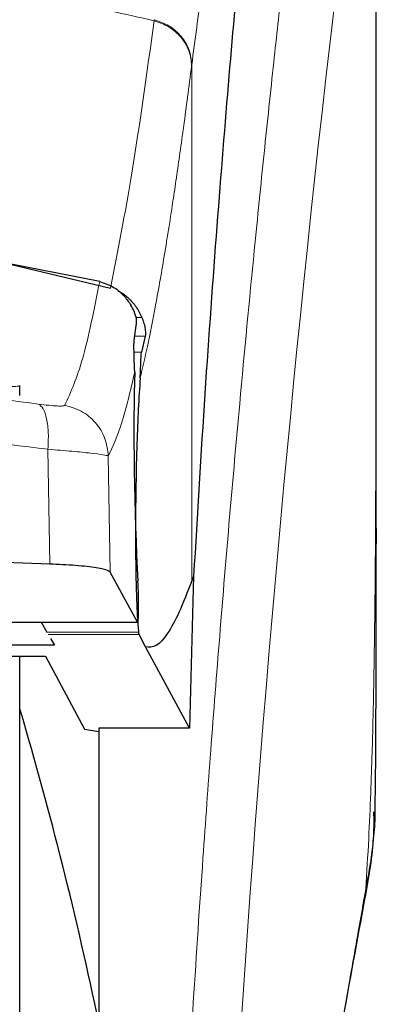
# Model space of a CAD drawing. Units: millimetres. Extents: x 0 to 210, y 0 to 297.
# Drawn here: x 50 to 51, y 194 to 196 of the extents above; entities that cross this region are included whole.
import ezdxf

# ---------------------------------------------------------------- set-up
doc = ezdxf.new("R2010")
doc.units = ezdxf.units.MM

msp = doc.modelspace()

# ---------------------------------------------------------------- linework, layer by layer
at = {"color": 7, "linetype": 'Continuous', "lineweight": 25}
for p, q in [((50.65806, 195.35227), (50.65806, 196.98197)), ((49.88306, 195.87229), (50.15482, 195.80751)), ((50.1345, 195.81973), (49.88356, 195.86884)), ((50.19975, 195.70896), (50.20446, 195.74061)), ((50.22074, 195.71642), (50.21363, 195.68638)), ((49.98306, 195.60417), (49.98306, 195.62312)), ((50.65801, 195.35227), (50.65801, 195.32357)), ((50.20628, 195.17526), (50.15428, 195.27013)), ((50.31227, 195.26223), (50.30417, 194.97465)), ((50.31227, 195.26223), (50.30875, 195.25329)), ((49.90606, 195.17502), (50.20653, 195.17502)), ((50.02359, 195.17502), (50.03441, 195.15628)), ((50.20913, 195.15199), (50.20821, 195.15628)), ((50.22101, 195.12832), (50.20913, 195.15199)), ((50.04872, 195.13151), (49.86836, 195.13151)), ((50.04127, 195.14441), (50.04872, 195.13151)), ((50.30417, 194.97465), (50.22101, 195.12832)), ((49.87009, 195.11069), (50.0318, 195.11069)), ((49.98306, 192.79343), (49.98306, 195.11069)), ((50.0318, 195.11069), (50.10603, 194.9729)), ((50.10603, 194.9729), (50.13306, 194.96837)), ((50.30417, 194.97465), (50.13306, 194.97465)), ((50.13306, 194.97465), (50.13306, 194.05343))]:
    msp.add_line(p, q, dxfattribs=at)
at = {"color": 8, "linetype": 'Continuous', "lineweight": 18}
for p, q in [((50.23785, 196.31523), (50.23759, 196.31322)), ((50.30875, 196.22997), (50.30849, 196.22798)), ((50.30875, 196.22997), (50.30875, 195.25329)), ((50.2143, 195.75199), (50.20304, 195.75199)), ((50.20086, 195.71642), (50.22074, 195.71642)), ((50.21363, 195.68638), (50.1997, 195.68638)), ((50.03653, 195.50242), (50.04006, 195.28516)), ((50.15428, 195.27013), (50.15078, 195.48986)), ((49.90606, 195.17526), (50.20628, 195.17526)), ((50.20821, 195.15628), (50.03441, 195.15628)), ((50.20913, 195.15199), (50.03689, 195.15199)), ((50.6381, 194.67012), (50.63507, 194.65175))]:
    msp.add_line(p, q, dxfattribs=at)
msp.add_arc((88.42698, 191.90828), 38.10733, 172.36342, 178.566974, dxfattribs=at)
at = {"color": 7, "linetype": 'Continuous', "lineweight": 25}
msp.add_arc((42.79097, 192.88564), 7.5, 11.778193, 16.449366, dxfattribs=at)
for centre, major_axis, start_param, end_param in [((50.21599, 195.41843), (-0.00678, 0.3), 0.6958911, 2.1551152), ((50.20541, 195.22502), (-0.00113, 0.05), 3.0432703, 5.2967079)]:
    msp.add_ellipse(centre, major_axis=major_axis, ratio=0.0512003, start_param=start_param, end_param=end_param, dxfattribs=at)
at = {"color": 8, "linetype": 'Continuous', "lineweight": 18}
for points, knots in [([(50.24137, 192.86744), (50.2425, 192.91107), (50.24477, 192.99869), (50.24871, 193.13026), (50.25307, 193.26249), (50.25787, 193.39523), (50.26312, 193.52838), (50.27062, 193.70429), (50.2811, 193.92484), (50.29542, 194.19042), (50.31171, 194.46068), (50.32832, 194.70922), (50.34513, 194.93968), (50.36197, 195.15578), (50.38026, 195.37512), (50.40218, 195.6212), (50.42407, 195.85087), (50.44569, 196.06377), (50.46325, 196.22954), (50.48018, 196.38324), (50.49599, 196.52208), (50.51689, 196.69963), (50.54044, 196.89127), (50.55547, 197.0063), (50.5627, 197.06162)], [0, 0, 0, 0, 0.0234571, 0.0471077, 0.070952, 0.0949904, 0.1192229, 0.1436499, 0.1916159, 0.2415874, 0.2935655, 0.3475514, 0.3889285, 0.4341908, 0.4833381, 0.5318075, 0.6013897, 0.6485773, 0.6955309, 0.7367429, 0.7822345, 0.8247327, 0.915715, 1, 1, 1, 1]), ([(50.65762, 196.97234), (50.65762, 196.95852), (50.65761, 196.92816), (50.65761, 196.87853), (50.6576, 196.82072), (50.6576, 196.75474), (50.6576, 196.68057), (50.6576, 196.61597), (50.65761, 196.55993), (50.65761, 196.49702), (50.65762, 196.39404), (50.65763, 196.30107), (50.65763, 196.23974), (50.65763, 196.23071), (50.65763, 196.22709), (50.65763, 196.2239), (50.65763, 196.21397), (50.65763, 196.18297), (50.65763, 196.12455), (50.65762, 196.03383), (50.6576, 195.91425), (50.65755, 195.78148), (50.65744, 195.65838), (50.65727, 195.5588), (50.65706, 195.47735), (50.65667, 195.37433), (50.65599, 195.2626), (50.65479, 195.15357), (50.65371, 195.08412), (50.65276, 195.03427), (50.65169, 194.98576), (50.65002, 194.92364), (50.64746, 194.84862), (50.64376, 194.76253), (50.64004, 194.70187), (50.6381, 194.67012)], [0, 0, 0, 0, 0.0179461, 0.0394333, 0.0644616, 0.0930312, 0.1251421, 0.1607945, 0.1769361, 0.1979251, 0.2425122, 0.3106975, 0.3186777, 0.3221678, 0.3224286, 0.3233871, 0.3262991, 0.3353272, 0.3636558, 0.4021744, 0.4531718, 0.5189701, 0.5746418, 0.6130852, 0.6483777, 0.6805216, 0.7470835, 0.7938211, 0.8227425, 0.8378631, 0.8590654, 0.8863069, 0.9194136, 0.9578266, 1, 1, 1, 1]), ([(50.65766, 196.97164), (50.65767, 196.88312), (50.65768, 196.68422), (50.65767, 196.41402), (50.65766, 196.16301), (50.65767, 195.96184), (50.65774, 195.7788), (50.65784, 195.61837), (50.65801, 195.4783), (50.65801, 195.39207), (50.65801, 195.35227)], [0, 0, 0, 0, 0.1638474, 0.3681679, 0.5001425, 0.6284548, 0.7405532, 0.8389428, 0.9256647, 1, 1, 1, 1]), ([(50.44445, 196.85787), (50.44027, 196.85092), (50.43249, 196.83799), (50.42172, 196.81284), (50.41201, 196.78609), (50.40145, 196.75237), (50.39025, 196.71093), (50.37892, 196.66272), (50.36525, 196.59798), (50.34817, 196.50457), (50.32816, 196.37696), (50.31497, 196.27709), (50.30875, 196.22997)], [0, 0, 0, 0, 0.0902225, 0.1681237, 0.2336825, 0.3017487, 0.3987047, 0.4790672, 0.5514167, 0.7007952, 0.8588071, 1, 1, 1, 1]), ([(48.12853, 196.31322), (48.1957, 196.32818), (48.32657, 196.35731), (48.54525, 196.39297), (48.77213, 196.41915), (48.99232, 196.43261), (49.17221, 196.43591), (49.33572, 196.43348), (49.5133, 196.42478), (49.70942, 196.40684), (49.89999, 196.38061), (50.07431, 196.34999), (50.18262, 196.3256), (50.23759, 196.31322)], [0, 0, 0, 0, 0.0973102, 0.1895797, 0.3125732, 0.419016, 0.4999911, 0.565702, 0.6491038, 0.7501785, 0.8429895, 0.9203157, 1, 1, 1, 1]), ([(50.15482, 195.80751), (50.16849, 195.87616), (50.19581, 196.01346), (50.22366, 196.2133), (50.23759, 196.31322)], [0, 0, 0, 0, 0.4999901, 1, 1, 1, 1]), ([(50.23759, 196.31322), (50.24714, 196.30985), (50.2668, 196.30292), (50.29001, 196.28216), (50.30564, 196.25624), (50.30756, 196.23723), (50.30849, 196.22798)], [0, 0, 0, 0, 0.2431086, 0.5, 0.7568914, 1, 1, 1, 1]), ([(50.23785, 196.31523), (50.24741, 196.31186), (50.26706, 196.30492), (50.29027, 196.28416), (50.30589, 196.25823), (50.30781, 196.23921), (50.30875, 196.22997)], [0, 0, 0, 0, 0.2431093, 0.5, 0.7568907, 1, 1, 1, 1]), ([(50.30849, 196.22798), (50.30595, 196.20817), (50.30094, 196.16923), (50.2936, 196.11451), (50.28655, 196.06356), (50.27978, 196.01637), (50.2733, 195.97269), (50.26598, 195.92512), (50.25498, 195.85674), (50.24088, 195.77662), (50.22536, 195.6981), (50.21567, 195.6565), (50.21114, 195.63706)], [0, 0, 0, 0, 0.0770113, 0.1513422, 0.222994, 0.2919679, 0.3582652, 0.4218873, 0.517036, 0.6978029, 0.8587848, 1, 1, 1, 1]), ([(50.06844, 195.5856), (50.0799, 195.61073), (50.10282, 195.66099), (50.12394, 195.76682), (50.1345, 195.81973)], [0, 0, 0, 0, 0.50001349, 1, 1, 1, 1]), ([(48.34486, 195.58771), (48.43496, 195.59913), (48.61525, 195.62198), (48.89671, 195.64202), (49.18162, 195.64928), (49.46655, 195.64216), (49.74807, 195.62225), (49.92843, 195.59946), (50.01857, 195.58808)], [0, 0, 0, 0, 0.166537, 0.3332263, 0.4999987, 0.6667713, 0.8334623, 1, 1, 1, 1]), ([(50.15078, 195.48986), (50.15938, 195.50824), (50.17659, 195.54497), (50.19282, 195.61397), (50.20093, 195.64845)], [0, 0, 0, 0, 0.5001626, 1, 1, 1, 1]), ([(49.98305, 195.62312), (49.98305, 195.62312), (49.98452, 195.62229), (49.97914, 195.62139), (49.96667, 195.62081), (49.94988, 195.6214), (49.93438, 195.62231), (49.92531, 195.62306), (49.92056, 195.62345)], [0, 0, 0, 0, 0.0007792, 0.2456131, 0.4981167, 0.7216373, 0.8540731, 1, 1, 1, 1]), ([(50.01857, 195.58808), (50.02169, 195.58569), (50.02813, 195.58078), (50.03465, 195.56096), (50.03801, 195.53407), (50.03702, 195.5128), (50.03653, 195.50242)], [0, 0, 0, 0, 0.2412452, 0.4972752, 0.7547798, 1, 1, 1, 1]), ([(50.01857, 195.58808), (50.02532, 195.5872), (50.03877, 195.58544), (50.0545, 195.58415), (50.06548, 195.58402), (50.06745, 195.58507), (50.06844, 195.5856)], [0, 0, 0, 0, 0.2521223, 0.5019995, 0.7507613, 1, 1, 1, 1]), ([(50.06844, 195.5856), (50.07913, 195.58257), (50.10117, 195.57634), (50.12804, 195.55348), (50.1466, 195.52352), (50.14941, 195.50085), (50.15078, 195.48986)], [0, 0, 0, 0, 0.2425483, 0.5000001, 0.7574519, 1, 1, 1, 1]), ([(48.32684, 195.50206), (48.42331, 195.5138), (48.61182, 195.53675), (48.89977, 195.55589), (49.18164, 195.56244), (49.46353, 195.55602), (49.75154, 195.537), (49.94007, 195.51413), (50.03653, 195.50242)], [0, 0, 0, 0, 0.1746924, 0.3413464, 0.5000033, 0.658744, 0.825396, 1, 1, 1, 1]), ([(50.03653, 195.50242), (50.05225, 195.50115), (50.08314, 195.49865), (50.11862, 195.49507), (50.14373, 195.49188), (50.1484, 195.49054), (50.15077, 195.48986)], [0, 0, 0, 0, 0.2539623, 0.4990601, 0.7452707, 1, 1, 1, 1]), ([(50.6381, 194.67012), (50.63342, 194.6437), (50.62324, 194.58627), (50.60589, 194.48815), (50.58731, 194.38272), (50.57406, 194.30669), (50.56799, 194.27183)], [0, 0, 0, 0, 0.2143737, 0.4661343, 0.7552166, 1, 1, 1, 1])]:
    msp.add_open_spline(points, degree=3, knots=knots, dxfattribs=at)
at = {"color": 7, "linetype": 'Continuous', "lineweight": 25}
for points, knots in [([(50.44445, 196.85787), (50.43743, 196.79872), (50.42336, 196.68003), (50.40145, 196.46181), (50.37892, 196.21238), (50.35595, 195.92663), (50.33313, 195.61175), (50.31924, 195.37906), (50.31227, 195.26223)], [0, 0, 0, 0, 0.158046, 0.3171895, 0.4844857, 0.6530852, 0.8258233, 1, 1, 1, 1]), ([(50.1345, 195.81974), (50.14366, 195.81661), (50.16191, 195.81038), (50.18114, 195.79328), (50.18982, 195.7806), (50.19359, 195.7751)], [0, 0, 0, 0, 0.3632086, 0.7237975, 1, 1, 1, 1]), ([(50.16968, 195.80137), (50.17073, 195.80095), (50.17822, 195.79798), (50.19, 195.78789), (50.20459, 195.77193), (50.21099, 195.75879), (50.2143, 195.75199)], [0, 0, 0, 0, 0.0466625, 0.334201, 0.6560622, 1, 1, 1, 1]), ([(50.20446, 195.74061), (50.20448, 195.74311), (50.20452, 195.74813), (50.20093, 195.76157), (50.19572, 195.77118), (50.19359, 195.7751)], [0, 0, 0, 0, 0.3714151, 0.7434299, 1, 1, 1, 1]), ([(50.2143, 195.75199), (50.21575, 195.74812), (50.21882, 195.73994), (50.2207, 195.7296), (50.22139, 195.72105), (50.22096, 195.71801), (50.22074, 195.71642)], [0, 0, 0, 0, 0.2327689, 0.4905801, 0.7317313, 1, 1, 1, 1]), ([(50.20093, 195.64845), (50.20009, 195.66705), (50.19891, 195.69298), (50.19956, 195.70544), (50.19975, 195.70896)], [0, 0, 0, 0, 0.7175157, 1, 1, 1, 1]), ([(50.21114, 195.63706), (50.21147, 195.64255), (50.2119, 195.64992), (50.21204, 195.65945), (50.21216, 195.67329), (50.21299, 195.68072), (50.21363, 195.68638)], [0, 0, 0, 0, 0.24114313, 0.32394334, 0.48551212, 1, 1, 1, 1]), ([(50.21114, 195.63706), (50.20987, 195.61846), (50.20746, 195.58336), (50.20467, 195.51212), (50.20287, 195.43565), (50.20215, 195.35768), (50.20248, 195.28637), (50.20369, 195.22839), (50.20561, 195.18229), (50.20732, 195.16517), (50.20821, 195.15628)], [0, 0, 0, 0, 0.1375987, 0.2596162, 0.3937471, 0.5249339, 0.6460726, 0.770868, 0.8810901, 1, 1, 1, 1]), ([(50.6558, 194.82697), (50.65586, 194.82947), (50.65691, 194.87734), (50.65715, 194.9565), (50.65771, 195.0516), (50.65788, 195.12117), (50.65799, 195.18383), (50.65805, 195.2517), (50.65804, 195.2998), (50.65803, 195.32356)], [0, 0, 0, 0, 0.0150873, 0.2893241, 0.4784257, 0.5902908, 0.7098354, 0.8566531, 1, 1, 1, 1]), ([(50.04006, 195.28516), (49.94879, 195.28809), (49.76498, 195.29398), (49.43824, 195.29948), (49.1318, 195.30062), (48.85424, 195.29813), (48.60396, 195.29397), (48.43001, 195.28845), (48.32331, 195.28506)], [0, 0, 0, 0, 0.1644281, 0.3311281, 0.5660854, 0.6870817, 0.8080778, 1, 1, 1, 1]), ([(50.15428, 195.27013), (50.1513, 195.27203), (50.14536, 195.27583), (50.1124, 195.28073), (50.07453, 195.28375), (50.04825, 195.28483), (50.04006, 195.28516)], [0, 0, 0, 0, 0.2896488, 0.5793028, 0.8688308, 1, 1, 1, 1]), ([(50.30875, 195.25329), (50.30071, 195.23261), (50.285, 195.19215), (50.26278, 195.15167), (50.24162, 195.12716), (50.22779, 195.12794), (50.22101, 195.12832)], [0, 0, 0, 0, 0.2584246, 0.5055756, 0.7575115, 1, 1, 1, 1]), ([(49.98306, 190.07249), (49.98306, 190.07639), (49.98306, 190.08431), (49.98306, 190.14964), (49.98306, 190.24853), (49.98306, 190.3733), (49.98306, 190.51314), (49.98306, 190.67768), (49.98306, 190.86604), (49.98306, 191.07475), (49.98306, 191.3003), (49.98306, 191.53964), (49.98306, 191.81345), (49.98306, 192.12144), (49.98306, 192.45817), (49.98306, 192.79342), (49.98306, 193.12867), (49.98306, 193.46541), (49.98306, 193.7734), (49.98306, 194.04721), (49.98306, 194.28657), (49.98306, 194.51203), (49.98306, 194.72112), (49.98306, 194.90803), (49.98306, 195.03816), (49.98306, 195.09763), (49.98306, 195.11069)], [0, 0, 0, 0, 0.0470507, 0.0955606, 0.1454351, 0.1844225, 0.2234135, 0.2632305, 0.3030512, 0.3428681, 0.3826889, 0.4216762, 0.4606673, 0.5105385, 0.5590492, 0.6061024, 0.6531523, 0.701663, 0.7515375, 0.7905249, 0.829516, 0.8693329, 0.9091537, 0.9489706, 0.9887913, 1, 1, 1, 1]), ([(50.63655, 194.65149), (50.64399, 194.69232), (50.65439, 194.74943), (50.65376, 194.8017), (50.65358, 194.81661)], [0, 0, 0, 0, 0.7148643, 1, 1, 1, 1]), ([(50.65532, 194.82698), (50.65537, 194.81984), (50.65552, 194.79818), (50.65226, 194.76256), (50.64675, 194.7176), (50.64119, 194.68706), (50.6381, 194.67012)], [0, 0, 0, 0, 0.1450612, 0.4395741, 0.6890963, 1, 1, 1, 1]), ([(50.56795, 194.2711), (50.57636, 194.31871), (50.60052, 194.45531), (50.62234, 194.5741), (50.63655, 194.65149)], [0, 0, 0, 0, 0.3484855, 1, 1, 1, 1])]:
    msp.add_open_spline(points, degree=3, knots=knots, dxfattribs=at)

doc.saveas('drawing.dxf')
